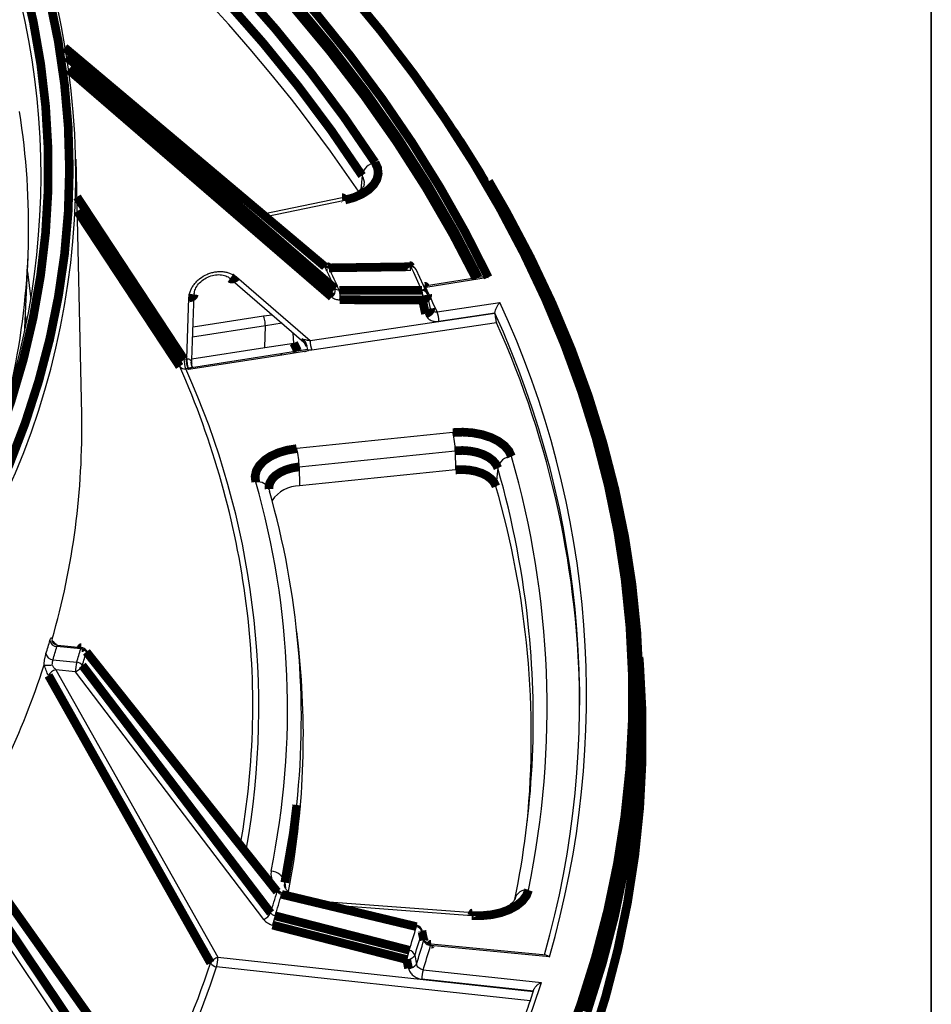
# Model space of a CAD drawing. Units: millimetres. Extents: x 8 to 415, y 4 to 291.
# Drawn here: x 389 to 415, y 127 to 155 of the extents above; entities that cross this region are included whole.
import ezdxf

# ---------------------------------------------------------------- set-up
doc = ezdxf.new("R2010")
doc.units = ezdxf.units.MM
for name, pattern in [('K5LT32768', [0]), ('K5LT32772', [0]), ('K5LT32773', [0])]:
    doc.linetypes.add(name, pattern=pattern)
doc.layers.add('FORMAT', color=7, linetype='Continuous')

msp = doc.modelspace()

# ---------------------------------------------------------------- linework, layer by layer
at = {"color": 7, "linetype": 'K5LT32772', "lineweight": 25}
for p, q in [((397.5233465380322, 148.1096673556229), (390.0474909031531, 154.4024420293349)), ((390.5397376685315, 143.8297369659115), (390.3825931247488, 151.1803347992687)), ((398.0367730128356, 150.0679755206518), (395.7611102349778, 149.5930234446862)), ((388.9076305520791, 146.3191628953064), (388.9946860419825, 148.3541321712991)), ((399.9828842317498, 148.1156658871444), (397.619466721887, 148.0831894966986)), ((388.9779405414168, 147.9353920780667), (389.0737530855325, 147.1501024776289)), ((394.8134721733107, 147.7446946026181), (396.9330915588392, 145.9134725150054)), ((394.993874354585, 147.7870667881974), (397.1138206800568, 145.9555513380497)), ((400.4846813185626, 147.3155209293797), (400.1660004465439, 148.002108883194)), ((402.0989001356814, 147.7925623916949), (400.4136367675644, 147.5204712552745)), ((402.2433395000293, 147.7766008057814), (400.4455145954637, 147.4863362509216)), ((400.4141771438847, 147.5222297435536), (400.3900213870357, 147.5194627859573)), ((393.5658088214362, 145.4303083448861), (393.6278723679079, 147.1828104691813)), ((393.7113910779759, 145.4040422882199), (393.7780418860247, 147.2847016343564)), ((400.5842757820292, 146.8782156991756), (400.4972291098533, 147.2761740427159)), ((400.772321102963, 146.7822423915701), (402.5806868603165, 147.0497970261868)), ((397.1138206800568, 145.9555513380497), (402.4368804964235, 146.7431184098212)), ((402.4368797462918, 146.7488911575653), (400.8219669883772, 146.5099586345816)), ((402.4368653677387, 146.7460026008389), (402.4368797462917, 146.7488911575652)), ((402.4368804964234, 146.7431184098225), (402.4368653677386, 146.7460026008383)), ((388.9059870841006, 146.2815440786996), (388.9076305520791, 146.3191628953064)), ((395.8172786375371, 145.7593867364569), (395.8277894561644, 146.3809688992814)), ((402.4862872127923, 146.4707992668572), (397.163466565471, 145.6832675810612)), ((396.6455831083202, 145.8824345036059), (396.6319050449353, 146.1736793240757)), ((393.7124458101424, 145.4338032463327), (395.8172786375371, 145.7593867364569)), ((395.8172786375371, 145.7593867364569), (396.6455831083202, 145.8824345036059)), ((396.300260585354, 145.5371130405421), (393.6141380325395, 145.1216134605925)), ((396.2691207268749, 145.5713666104203), (393.6989169258703, 145.1737977807392)), ((397.0437974499731, 145.6959708070091), (396.269065686513, 145.5713579270509)), ((397.0709721904306, 145.6610792921605), (396.300260585354, 145.5371130405421)), ((393.4845840050745, 145.4185918824949), (393.5492792390295, 145.4281637899544)), ((393.6995754045699, 145.3465250437347), (393.7005986761081, 145.3458697894001)), ((393.7111765480351, 145.3792221395388), (393.7118974817735, 145.4031102747877)), ((393.7348264583398, 145.1793524028251), (393.7215110395414, 145.2093449433087)), ((393.7222657549654, 145.199468258317), (393.7219408355724, 145.1985504975401)), ((393.5989251244436, 145.1558800329659), (393.5342298904886, 145.1463081255064)), ((393.6141380325395, 145.1216134605925), (393.5989251244436, 145.1558800329659)), ((401.2245104020501, 143.3065481395098), (396.7307744657231, 142.844298724945)), ((396.8006770679921, 142.3196796869441), (401.2944130043191, 142.7819291015089)), ((401.2944130043191, 142.7819291015089), (401.3041566267086, 142.2319709123077)), ((396.8006770679921, 142.3196796869441), (396.8104206903815, 141.769721497743)), ((401.3041566267086, 142.2319709123077), (396.8104206903815, 141.769721497743)), ((402.5211079314973, 142.2809978461342), (402.466302206864, 141.757398929089)), ((395.9357519322591, 141.6648243670245), (395.9326067299965, 141.6812368304484)), ((395.9381020530287, 141.6559432944331), (395.944172934585, 141.6213133997304)), ((406.5861907195894, 136.8393304352271), (406.5014067755831, 137.8281485343988)), ((396.7875308054462, 137.0641671408234), (396.7320939045413, 137.5805748098503)), ((390.5146467409153, 137.0759713399174), (389.8246293120114, 137.1417373061096)), ((390.533622862604, 137.1117609093346), (389.8458239280332, 137.1773154295296)), ((396.1622482390551, 130.1318555521737), (390.6711471661785, 137.0371294461427)), ((389.7096213363642, 136.7652056439317), (390.3969893570868, 136.6907656178693)), ((389.797435295812, 136.4777838944297), (394.4627834506675, 128.1949120566118)), ((390.3601189295783, 136.4168468372788), (389.797435295812, 136.4777838944297)), ((395.7822651886302, 129.2857691795066), (390.3601189295783, 136.4168468372788)), ((393.0879841027909, 123.2762176798702), (387.8134178273446, 130.7252231478731)), ((392.4867844526343, 122.4724405817844), (387.3480519958091, 130.1369073571224)), ((400.189435413646, 129.115864597517), (396.307549615277, 130.0449433226807)), ((401.801541593781, 129.4712599199598), (397.2761083104155, 129.8153537908158)), ((400.3905672485415, 128.7190246763499), (400.3380649566009, 128.9633588463895)), ((404.005512184659, 128.2106676621057), (400.5849988369636, 128.5366787971311)), ((403.9111317352576, 128.2572613128543), (400.6039749586523, 128.5724683665483)), ((394.4627834506675, 128.1949120566118), (403.5459730559195, 127.2112281339379)), ((400.128864590807, 128.2490520297447), (400.179360757501, 127.998169986916)), ((400.3717975350653, 127.838665984276), (403.7791773941437, 127.4696563157032)), ((403.5460254565998, 127.2169942713619), (400.3349271075568, 127.5647472036855))]:
    msp.add_line(p, q, dxfattribs=at)
at = {"color": 8, "linetype": 'K5LT32773', "lineweight": 25, "true_color": 0x808080}
for p, q in [((398.611973852111, 150.7089820684196), (398.5726627250497, 150.3083967945791)), ((395.839174191929, 149.5273133888446), (398.1184958149258, 150.0030290999636)), ((388.9438741914411, 146.4620081393951), (388.925301184638, 146.7322235119828)), ((393.7449160772824, 146.3500038619896), (395.7770547668808, 146.664342748368)), ((395.7770547668808, 146.664342748368), (396.0218714614984, 146.7007111958363)), ((395.8277894561644, 146.3809688992814), (393.7345382521959, 146.057176898404)), ((396.3091926659569, 146.4524831698821), (395.8277894561644, 146.3809688992814)), ((396.9716837006487, 145.8383523987939), (396.9410172385931, 145.9063988042109)), ((396.3818914977512, 130.2417861976842), (396.3873167205927, 130.3482558820048)), ((396.3873167205927, 130.3482558820048), (396.4047211996429, 130.1835212967968)), ((397.7189455283082, 129.7071441230929), (401.7712149074014, 129.3990275364383)), ((403.4476161002956, 126.9439681716478), (394.4259130231591, 127.9209932760213))]:
    msp.add_line(p, q, dxfattribs=at)
at = {"color": 7, "linetype": 'K5LT32772', "const_width": 0.25}
for points in [[(387.160341838761, 164.5030324960632), (388.6287484292841, 163.4436089505421), (390.0414865697099, 162.3592521745315), (391.3972866615281, 161.2509366570105), (392.6949302752729, 160.1196584181826), (393.9332512455015, 158.9664341143738), (395.111136718802, 157.7923001243838), (396.2275281538921, 156.5983116181147), (397.2814222729083, 155.3855416083109), (398.2718719630308, 154.1550799862651), (399.1979871276341, 152.9080325423558), (400.0589354861983, 151.6455199722959), (400.8539433222631, 150.368676869987), (401.5822961787497, 149.0786507078832), (402.2433395000293, 147.7766008057814)], [(387.2595489991828, 163.9246500099483), (388.7871538395842, 162.8091580347479), (390.2531451715375, 161.6664459048828), (391.6560685618296, 160.4976473231507), (392.9945321479512, 159.3039218731314), (394.2672080189855, 158.086453868745), (395.4728335330491, 156.8464511792762), (396.6102125699798, 155.5851440310273), (397.6782167180257, 154.3037837867916), (398.6757863933609, 153.0036417043564), (399.601931891315, 151.6860076752681), (400.455734368275, 150.3521889451104), (401.2363467532843, 149.003508816565), (401.8855603457361, 147.7581180033648)], [(398.9848931714853, 151.0881905856259), (398.1001287579321, 152.3830692034712), (397.1457966392899, 153.6613777087076), (396.122826447415, 154.9218708783305), (395.032214675729, 156.1633208435696), (393.8750237085169, 157.3845182859781), (392.6523807860398, 158.5842736154512), (391.3654769064705, 159.7614181290269), (390.0155656657203, 160.9148051493405), (388.6039620362898, 162.0433111416227)], [(388.2845863226606, 161.6075974180623), (389.6889090687852, 160.4849121252091), (391.0318576282185, 159.3374741377023), (392.3121238109318, 158.1664011952524), (393.5284604869117, 156.9728340607991), (394.6796828010123, 155.7579354092738), (395.7646693271435, 154.5228886950173), (396.7823631606714, 153.2688969989559), (397.7317729479692, 151.997181856659), (398.611973852111, 150.7089820684196)], [(388.867213638808, 156.3399463952469), (389.1493009322244, 155.1316040670658), (389.3609517502788, 153.9184754420365), (389.5019274334156, 152.7019284559935), (389.5720690160604, 151.4833348993489), (389.571297405871, 150.2640688702481), (389.4996134729224, 149.0455052251232), (389.3570980487268, 147.829018028391), (389.1439118350855, 146.6159790030447), (388.8602952228813, 145.4077559838852), (388.506568021011, 144.2057113751373), (388.0831290957653, 143.0112006141891), (387.5904559210641, 141.8255706431875), (387.0291040400512, 140.6501583902127), (386.3997064386588, 139.4862892617451), (385.7029728318466, 138.3352756481237), (384.9396888633199, 137.1984154436817), (384.1107152196298, 136.0769905832285), (383.2169866596547, 134.9722655965266), (382.2595109605573, 133.885486182396), (381.2393677814044, 132.8178778040514), (380.1577074457335, 131.7706443072579), (379.0157496444355, 130.7449665628631)], [(381.2957780642581, 132.1785255043885), (382.3502033496608, 133.2445685246337), (383.3422095840706, 134.3303941393832), (384.2706844210459, 135.4347848015923), (385.1345867525316, 136.5565021470444), (385.9329478762645, 137.6942883829408), (386.6648725819886, 138.8468676982765), (387.3295401552629, 140.0129476944196), (387.9262052977369, 141.1912208342906), (388.4541989628615, 142.380365908517), (388.9129291060966, 143.5790495169184), (389.3018813487772, 144.7859275636612), (389.620619554891, 145.9996467644066), (389.8687863201224, 147.2188461637622), (390.0461033726131, 148.4421586613341), (390.1523718849913, 149.6682125446708), (390.1874726973189, 150.8956330273776), (390.1513664507062, 152.1230437906785), (390.0440936314463, 153.3490685266957), (389.8657745256166, 154.5723324817178), (389.6166090842013, 155.7914639977245)], [(398.1184958149258, 150.0030290999636), (398.3778148968791, 150.0745900753096), (398.6076834733089, 150.1742003518261), (398.7991193043902, 150.2979676037043), (398.9446419307553, 150.4410555581653), (399.0385649765182, 150.5978729754539), (399.0772183475094, 150.7622921295769), (399.0590916422042, 150.9278882525338), (398.9848931714853, 151.0881905856259)], [(402.2584258399784, 150.5450247830333), (402.7694115062081, 149.6577638794317), (403.4611053097915, 148.3483903652369), (404.0852006745628, 147.0277462018531), (404.6411481153621, 145.6969941512715), (405.1284581479125, 144.3573058749793), (405.5467017197868, 143.0098609023692), (405.8955105881668, 141.6558455922219), (406.174577644063, 140.2964520881763), (406.3836571827092, 138.9328772691052), (406.5225651198928, 137.5663216953232), (406.5911791540325, 136.1979885515518), (406.5894388738583, 134.8290825875757), (406.517345811601, 133.4608090575191), (406.3749634416432, 132.0943726586795), (406.1624171246326, 130.7309764708511), (405.8798939971089, 129.3718208970722), (405.527642806739, 128.01810260673), (405.105973693307, 126.6710134819518), (405.0865259786945, 126.613943537911)], [(400.0191065605399, 148.0818640553426), (399.6400692664099, 148.0766552271183), (398.1239200987765, 148.0558197444769), (397.6556911904729, 148.0493851128726)], [(397.9546626582658, 147.405260930019), (398.3365523347467, 147.4043244746505), (399.8641109896577, 147.4005786070699), (400.3358634510658, 147.3994217648474)], [(400.3518918796213, 147.1245858787715), (399.1942680418496, 147.1274227806184), (397.97069281692, 147.1304211944499)], [(400.4389280848574, 146.7266249330147), (400.3984067979206, 146.9119034773946), (400.3518918796213, 147.1245858787715)], [(396.6455831083202, 145.8824345036059), (396.7022577156591, 145.7651133910291), (396.7573011918319, 145.6498888912958)], [(397.0656864601445, 145.6731231048296), (397.0663475146131, 145.6716176777163), (397.0670084724597, 145.6701122364645), (397.0676693336836, 145.6686067810762), (397.068330098284, 145.6671013115535), (397.0689907662597, 145.6655958278986), (397.06965133761, 145.6640903301133), (397.0703118123339, 145.6625848182), (397.0709721904306, 145.6610792921605)], [(402.914294635373, 142.616510446717), (402.8398083573079, 142.7767682917608), (402.7121704416453, 142.9254366326816), (402.5363684094593, 143.0567061730838), (402.3192718209106, 143.1654474841785), (402.0693638434411, 143.2474114400073), (401.7964097673863, 143.2993952543532), (401.5110754219361, 143.3193676313573), (401.2245104020501, 143.3065481395098)], [(396.7307744657231, 142.844298724945), (396.4587860203924, 142.8002284836521), (396.206692879108, 142.7266280723915), (395.9840110019155, 142.6262757443492), (395.7991461385131, 142.502959578563), (395.6590765297407, 142.361334488295), (395.5690894943801, 142.2067465083225), (395.5325818445332, 142.0450309939173), (395.5509316634574, 141.8822923490547)], [(401.2944130043191, 142.7819291015089), (401.5024442128419, 142.7912353817476), (401.7095820161254, 142.7767364811949), (401.9077323916858, 142.7389989522867), (402.0891525056729, 142.6794974095194), (402.2467532683198, 142.6005569080849), (402.3743763439868, 142.5052620910728), (402.4670347914805, 142.3973366553614), (402.5211079314973, 142.2809978461342)], [(402.466302206864, 141.757398929089), (402.4150744245658, 141.8676159275851), (402.327291714429, 141.9698622688061), (402.206384233664, 142.0601426212789), (402.0570765079358, 142.1349292310584), (401.8852028179497, 142.1912997706338), (401.697479221755, 142.2270515304683), (401.5012411211193, 142.2407874910737), (401.3041566267086, 142.2319709123077)], [(396.1673217439442, 130.085364475708), (395.9400314626968, 130.3711860156262), (395.0308661611519, 131.5144696716246), (391.3941332031497, 136.0875612843617), (390.6761348232209, 136.9903972183668)], [(406.5861907195894, 136.8393304352271), (406.6049717293895, 136.6086079424368), (406.675230172976, 135.2405022671032), (406.6752301729759, 133.8717955057298), (406.6049717293895, 132.5036898303962), (406.4645165521032, 131.1373868852318), (406.2539880066893, 129.7740867309794), (405.9735710060497, 128.4149867909498), (405.6235118480024, 127.0612807992919), (405.2041179989512, 125.7141577525046), (404.7157578238302, 124.3748008651085), (404.1588602625583, 123.0443865303968), (403.5339144532899, 121.7240832871775), (402.8414693027919, 120.4150507934141), (402.0821330043239, 119.1184388076666), (401.2565725034454, 117.835386179228), (400.36551291222, 116.5670198478416), (399.4097368723296, 115.3144538538799), (398.3900838676593, 114.0787883598526), (397.3074494869557, 112.8611086841043), (396.1627846372074, 111.6624843475502), (394.9570947084379, 110.4839681342869), (393.6914386906438, 109.3265951669036)], [(390.558179772513, 136.6042169464732), (390.7826195978537, 136.3090344128798), (391.6803741928799, 135.1283025951338), (395.2713224973448, 130.4053502615422), (395.9802548861653, 129.4729148216603)], [(394.2507463107376, 128.0296175976231), (394.1281667557168, 128.2472438745624), (393.4207601181765, 129.5031571483733), (390.5910677010064, 134.5267827149441), (389.585320328807, 136.3122521360999)], [(393.0791909066511, 123.222668003775), (392.8608608317011, 123.5309961035124), (391.9875363708064, 124.7643064198897), (388.4941670415255, 129.6975119085159), (387.8044723472099, 130.6714449724923)], [(387.5721462503215, 130.302956045916), (387.7848515742881, 129.9856950024079), (388.6356685954095, 128.7166495986025), (392.0388730311132, 123.6404496746763), (392.7107411229067, 122.6382753456637)], [(401.7712149074014, 129.3990275364383), (402.0584922780442, 129.3937256615691), (402.3419634720115, 129.4211496703296), (402.6105516980027, 129.4802279546408), (402.8537617247969, 129.5686519983653), (403.0620899881296, 129.6829665838334), (403.2273959476424, 129.8187048063549), (403.3432201829312, 129.9705626209531), (403.4050367989167, 130.1326061008112)], [(400.1771332573682, 129.0788680906104), (399.788275618281, 129.1719356687433), (398.2328450204549, 129.5442058099122), (396.2952459993239, 130.0079420871068)], [(396.1065459466809, 129.3901454162683), (396.4934898605826, 129.2908124094943), (398.0412655154284, 128.8934803406943), (399.9693286792632, 128.3985239426356)], [(399.8983057604892, 128.1307260659722), (397.9954722312177, 128.6192023287157), (396.0355209364193, 129.1223409935672)], [(400.3896201399929, 128.686551069468), (400.3491886831732, 128.8747174403584), (400.337121541845, 128.9308772291985)], [(399.9488044853268, 127.8798520206971), (399.9264654660756, 127.9908308916594), (399.8983057604892, 128.1307260659722)]]:
    msp.add_lwpolyline(points, dxfattribs=at)
at = {"color": 8, "linetype": 'K5LT32773', "true_color": 0x808080, "const_width": 0.25}
for points in [[(401.9598459591556, 147.7701116521662), (401.2872763608088, 149.0736355136299), (400.5015683362367, 150.4400583454194), (399.6407836137114, 151.7913228905899), (398.7057976607983, 153.1260548353899), (397.6975614119805, 154.4428966806736), (396.617100301505, 155.7405091225552), (395.4655132204567, 157.0175724145577), (394.2439713991226, 158.2727877098716), (392.9537172157839, 159.5048783823563), (391.5960629331452, 160.7125913249426), (390.1723893636881, 161.8946982241144), (388.6841444653058, 163.0499968091745), (387.1328418686464, 164.1773120750209)], [(404.4206979502009, 125.5091599044446), (404.9101886268594, 126.8450902415512), (405.33080501838, 128.1888162785592), (405.6821767927939, 129.5391549310269), (405.9639945845996, 130.8949172924312), (406.1760102671436, 132.2549096809411), (406.3180371710835, 133.6179346903951), (406.3899502487416, 134.9827922445594), (406.3916861842033, 136.3482806537344), (406.3232434490629, 137.7131976727842), (406.1846823037702, 139.0763415596535), (405.9761247445732, 140.4365121334424), (405.6977543961074, 141.7925118311064), (405.3498163497226, 143.1431467618516), (404.9326169476925, 144.4872277582965), (404.4465235134952, 145.823571423475), (403.8919640284032, 147.1510011727596), (403.2694267546669, 148.4683482697855), (402.579459805624, 149.7744528554653), (401.8226706631122, 151.0681649691882), (400.9997256426123, 152.3483455613029), (400.1113493065896, 153.6138674959951), (399.1583238265526, 154.8636165436747), (398.1414882943898, 156.0964923619997)], [(397.5423243033293, 148.0852833639536), (397.2961667644205, 148.2924998258004), (396.3115338706702, 149.1213625795619), (392.3729549978523, 152.4367601577886), (390.0496088111803, 154.3924095128902)], [(390.1056554940694, 154.1269167433639), (390.9163261523955, 153.42658114846), (394.9225789400389, 149.9654943767278), (397.8391994058563, 147.4456757310363)], [(397.7405520164487, 147.2095034592435), (393.6487407547102, 150.744533934141), (390.1597458331659, 153.7586369345002)], [(390.4058399289805, 150.0929415961386), (391.1056789109122, 149.0304356689225), (393.4845840050745, 145.4185918824949)], [(398.0367730128357, 150.0679755206518), (398.0466793154348, 150.0684506023999), (398.0692047415157, 150.0595283358995), (398.0934203593255, 150.0374690304367), (398.1184958149258, 150.0030290999636)], [(393.3613688884908, 145.210391301779), (393.2387050444161, 145.3966309349897), (392.5308123608027, 146.4714119307202), (390.4145748058427, 149.684358737373)], [(397.5234082047469, 148.109793725839), (397.5288157185418, 148.1047431960797), (397.5423243033293, 148.0852833639536)], [(397.6194494943103, 148.0831980129553), (397.620211690926, 148.083194948779), (397.6325782058822, 148.0791532558184), (397.6445548987879, 148.0677401855379), (397.6556911904729, 148.0493851128726)], [(400.0191065605399, 148.0818640553426), (400.0079703384293, 148.1002176190302), (399.9959938186772, 148.1116293996393), (399.9836275540306, 148.115670089724), (399.9828869315737, 148.1156734091797)], [(394.993874354585, 147.7870667881974), (394.9639097137012, 147.7640457630728), (394.9331805355125, 147.7461522764919), (394.902880525175, 147.7340814185434), (394.8741867163976, 147.7283020935789), (394.8482137484093, 147.7290388051619), (394.8259705667023, 147.7362629350062), (394.8123718950278, 147.7456791120262)], [(400.4136367675644, 147.5204712552745), (400.4158809183984, 147.5205726694341), (400.4251175476584, 147.516278659504), (400.4351207564316, 147.5047217392719), (400.4455145954637, 147.4863362509216)], [(393.6278723679079, 147.1828104691813), (393.6647898053395, 147.1893925607749), (393.6983634088741, 147.1999299865099), (393.7272962718094, 147.2140156986874), (393.7504707535023, 147.2311055837003), (393.7669916524415, 147.2505394804674), (393.7762207867727, 147.2715666816379), (393.7780994132647, 147.2846582419168)], [(400.3518918796213, 147.1245858787715), (400.38812606826, 147.1377833784627), (400.4210608076697, 147.1546606020588), (400.4494307694055, 147.1745691390525), (400.4721460004204, 147.196744118107), (400.4883337982596, 147.2203335928501), (400.4973722396458, 147.2444312730262), (400.4989140743141, 147.2681113435013), (400.4976277633394, 147.2762927767885)], [(400.4389280848574, 146.7266249330147), (400.4751597298751, 146.7398212580198), (400.5080925066231, 146.7566968131077), (400.5364613473739, 146.7766033468333), (400.5591765017805, 146.7987761768385), (400.5753653981498, 146.8223635640831), (400.5844061620952, 146.8464594312386), (400.5859515049937, 146.8701381684138), (400.5846660046218, 146.8783225186994)], [(395.932640523033, 141.6792330811558), (395.93085192629, 141.7394531398062), (395.9573545696377, 141.8568501407102), (396.0226804482983, 141.969072924599), (396.1243636544406, 142.0718853289089), (396.2585658713137, 142.161406412149), (396.4202212612385, 142.234256950882), (396.6032276898059, 142.2876869979561), (396.8006770679921, 142.3196796869441)], [(390.5146467409153, 137.0759713399174), (390.5209328810741, 137.0948825381607), (390.5269827700701, 137.1069454106014), (390.532569035736, 137.1117065999215), (390.5336228626039, 137.1117609093346)], [(396.3873167205927, 130.3482558820048), (396.630554800252, 131.7552788186476), (396.7335513314213, 132.5821183023472)], [(401.801541593781, 129.4712599199598), (401.7987977748605, 129.4706692091981), (401.7901463389586, 129.4597959705976), (401.7808457439529, 129.4356393021565), (401.7712149074014, 129.3990275364383)], [(400.337121541845, 128.9308772291985), (400.3397369561951, 128.9534677564955), (400.338421567736, 128.9633760400599)], [(400.3896201399929, 128.686551069468), (400.3922328937483, 128.7091403202685), (400.3908982703512, 128.719132574336)], [(400.6039749586522, 128.5724683665483), (400.6029211317843, 128.5724140571352), (400.5973348661184, 128.567652867815), (400.5912849771225, 128.5555899953744), (400.5849988369636, 128.5366787971311)]]:
    msp.add_lwpolyline(points, dxfattribs=at)
at = {"color": 7, "linetype": 'K5LT32772', "lineweight": 25}
for centre, radius, start, end in [((360.8852830837168, 124.8086451663349), 45.42215824617268, 34.07114693467732, 52.9699075415699), ((368.237559460607, 150.7409926830869), 22.13313651899786, 335.5156724486599, 27.34868970785525), ((367.7180688609506, 150.7129301435674), 21.65092744244015, 334.4455608031738, 22.37322687719262), ((368.0559563788464, 149.2409156722192), 20.95674598544104, 347.8604480211872, 9.084957292199775), ((399.0747230719291, 150.6268790471511), 0.4699763255140614, 101.0191500617299, 169.9390277282096), ((370.8561176250147, 135.3101282556492), 29.58645323317677, 24.21566716592655, 25.58125572302639), ((370.9272989973081, 135.2519047264649), 29.63414337334767, 24.21195205692376, 25.58497083204047), ((399.9856336833648, 147.9156922717104), 0.1999999999999889, 25.59982900945884, 90.78723206759615), ((372.4031000081736, 134.8491091487078), 30.62269779623287, 24.19459174618836, 25.60233114276168), ((372.6715172737116, 134.1670915685237), 30.80255194197845, 24.17649965519529, 25.62042323375676), ((397.6026755692291, 147.4057816926173), 0.2398646693329546, 305.0862797791641, 9.57386315577288), ((397.444590979851, 147.2376234050022), 0.536912895090692, 348.4826849074428, 18.19335895431498), ((399.8257805068168, 147.2317883961282), 0.5369223000787653, 348.4828559997759, 18.19256224739412), ((400.3022459942071, 147.2335614733828), 0.200000000000013, 12.33672004628479, 24.19210088458376), ((378.1112303623474, 135.7256982120087), 26.96274309596992, 343.8162306107106, 24.83399441314601), ((400.027996014494, 146.5058606565209), 0.7939815494035022, 0.2957220984103188, 20.37089700108539), ((377.9978224072466, 135.5615264616685), 26.87674324267075, 344.2403382657337, 24.59110059904029), ((377.3994397187639, 135.2365716602945), 27.48741142968345, 0.4539370275183077, 24.12347686397285), ((397.9077916539372, 145.9596493161098), 0.7939815494006565, 180.2957220983621, 200.3708970011092), ((393.5576240633898, 145.2348058308344), 0.1977679521653225, 111.6738101865959, 187.0912760411478), ((370.7758030899748, 135.1797638594383), 24.71277542742086, 7.4605865303952, 23.9468072006627), ((393.4986655985252, 145.3155586407456), 0.1729466847661098, 217.4516043445541, 281.8668094232407), ((394.2785549789572, 145.4226898605554), 0.7939815494030461, 180.295722098392, 200.37089700108), ((394.34325021291, 145.4322617680145), 0.7939815494008841, 180.2957220983641, 200.3708970011054), ((394.2745991744841, 145.3977963889265), 0.7095356170441137, 177.3737043088334, 199.8428527119414), ((393.8874825164339, 145.3050839574184), 0.2010962603768547, 163.6258534062852, 213.3960573356041), ((393.8913696226991, 145.2998360743264), 0.1973952430333541, 166.3184488457936, 210.8712432740617), ((393.8926313085842, 145.2994860592331), 0.1975550109714101, 166.4208185924657, 210.4162408114348), ((393.6477999956854, 145.380009417223), 0.06287459615973598, 327.1132904363718, 356.6432898920688), ((393.5108123572943, 145.386237269615), 0.1999999999999641, 357.1600335444422, 358.293055320454), ((368.8275338545288, 143.3942112446365), 21.71657148618738, 343.8572124622502, 1.149143582090691), ((399.0787101703886, 142.7536654693224), 2.215883092853048, 0.7308286056452393, 14.44845645833243), ((394.5849742340515, 142.2914160547564), 2.215883092863181, 0.7308286056742349, 14.44845645829989), ((402.9315523716896, 142.1981423829184), 0.4187238544308509, 92.36211909171544, 168.5872106699987), ((377.8410585791422, 135.3792840630248), 26.09683145633366, 348.4018348341596, 16.10044015366321), ((372.9117830230557, 135.3791610846489), 23.55465489885793, 348.475479193588, 16.02679579423508), ((373.0980595349851, 135.0721338696384), 23.76629230622142, 353.98603335401, 15.99574043914781), ((396.8099320423462, 140.8157029748713), 0.9540186480143386, 89.97065311944533, 145.9465524480661), ((377.5233744317932, 134.5573193034636), 25.96133264313963, 354.5064556890752, 16.10142800476561), ((377.7353158509745, 135.073160642597), 25.80575137282357, 348.3485219647943, 5.604958117905828), ((367.3485933523744, 143.9213501660084), 23.2358905666263, 342.5313178853679, 343.4991065890839), ((389.8322373004217, 137.3480021715961), 0.2064051264427459, 187.3341671415053, 267.8876280856679), ((367.4759350261311, 143.7621012091512), 23.30865406865948, 342.5313178853768, 343.4991065890848), ((367.9212751033138, 143.7663279392681), 23.56313462553852, 342.5255168224166, 343.5049076520507), ((390.4937259653042, 136.8413312282471), 0.2355709253214973, 39.25597103749977, 84.90491698222102), ((390.5146467409153, 136.9126631775403), 0.1999999999999776, 38.49297284978982, 84.55555185948225), ((368.0256031657375, 143.6976800614968), 23.62274809382706, 342.5255168224147, 343.5049076520608), ((373.3602784783684, 134.554750430291), 23.56126744943214, 349.0723595214658, 6.113941483590986), ((389.718892414534, 136.9727046794179), 0.2077060485834677, 187.3043158772634, 267.4417201689727), ((391.4199332211333, 136.4136329553577), 1.059819164584778, 164.8414773880708, 179.8262513471064), ((390.3743185351962, 136.455166039707), 0.2366878268848894, 39.03066691829711, 84.50357516423846), ((364.9872838033201, 144.6295153302703), 25.75351413142733, 328.3918691036146, 341.8112080074319), ((389.8875389836389, 136.1436540425502), 0.3460656476407676, 105.0917734317515, 150.8442537380557), ((390.1934795447698, 136.7913599599148), 0.4099131171308766, 293.986643447231, 332.8357346791785), ((395.9886919365015, 130.2662848834606), 0.4069655551691065, 11.6200085432489, 89.59629371580063), ((371.5543486097377, 137.2683667383851), 25.63969516220497, 342.2996788383067, 343.7307456361472), ((371.636549073402, 137.2019873120737), 25.68668177837178, 342.2947518816765, 343.7356725927796), ((403.3486814133859, 129.7905126785795), 0.3467042529485053, 80.64529448814024, 168.1879013625288), ((395.6153485280219, 129.6606616119116), 0.4103724009520979, 294.0004841473714, 332.7738731809319), ((399.1302735811012, 128.4448952812626), 3.16803197977637, 162.6401881741106, 167.6526340842809), ((374.1406135104979, 136.6595646623215), 27.11765699763752, 342.2636758221138, 343.7667486523397), ((400.1368322909789, 128.8748253861964), 0.2079845982674107, 15.63451433051293, 78.82717937625733), ((400.1428839248177, 128.921363777541), 0.2000000000000319, 12.12594534242889, 76.54015793808924), ((374.2439225012001, 136.5280763339661), 27.17668983544886, 342.2636758221086, 343.7667486523559), ((374.2772339895776, 136.2860269391569), 27.19574863765256, 342.2569810043094, 343.7734434701451), ((374.4026374371335, 136.1522627782508), 27.26743786725842, 342.248392800276, 343.7820316741889), ((394.5531095205247, 127.860397002127), 0.3464954842026735, 105.1106934334545, 150.7660055019281), ((393.4029691591057, 128.1981259385336), 1.059819164591654, 344.8414773881325, 359.8262513470676), ((402.9931612352473, 127.4532535916068), 3.168138154052468, 162.6404053824463, 167.652558958281), ((399.9119046819421, 128.3880140826993), 0.2576471506073039, 266.9744550680662, 327.3605820681688), ((399.9263241936856, 128.1927492313879), 0.2102204023611586, 15.53502942252244, 78.19575570418391), ((394.4477753991798, 128.1517967494569), 0.2318365951165194, 211.8033483189436, 264.5889221517691), ((399.9623997035908, 128.1371519559062), 0.2576588570538278, 266.9754172879982, 327.356990037487), ((401.3947413991166, 127.5615333217638), 1.059819164589547, 164.8414773881064, 179.8262513470711), ((373.7041969586449, 137.2380007855263), 31.62159075500094, 328.1968578807557, 342.006219230291)]:
    msp.add_arc(centre, radius, start, end, dxfattribs=at)
at = {"color": 8, "linetype": 'K5LT32773', "lineweight": 25, "true_color": 0x808080}
for centre, radius, start, end in [((398.3031640541689, 150.4939094767982), 0.3763239441914079, 353.8288542711401, 34.85553318384816), ((400.0316351041639, 147.9297894825872), 0.1525897771283798, 28.27734597382096, 94.70963177516902), ((400.34707765671, 147.2453806316744), 0.15444879124638, 27.0091657841112, 94.16379143858653), ((396.8444056561132, 145.830733221552), 0.1275058919525896, 3.425778280183781, 24.56429741269726), ((393.6408146248103, 145.4078625421502), 0.07078678204934379, 319.37695364871, 356.8998872774632), ((393.6461532735167, 145.382905500626), 0.06463328654710379, 325.7451473215859, 356.8312260244294), ((371.9558663554359, 135.3875801899248), 23.6824522330689, 350.0195187338937, 24.33466951998169), ((377.0111666610721, 134.972154628057), 26.53632025746937, 5.669292372826794, 15.9875163993192), ((395.6146299562843, 141.5469460856364), 0.3413423338786175, 18.62176646058506, 100.7550817233994), ((372.4000681607063, 135.4612099268762), 23.06581729842605, 350.0044882664671, 7.291270668810029), ((390.6293042428605, 137.0090761010697), 0.05041828949817213, 338.2548810614361, 33.81231240694379), ((396.6578108604037, 130.6152969804602), 0.6687663638833948, 175.02953839797, 238.5719561481247), ((396.1205843740761, 130.1038596533344), 0.05026383727517419, 338.4100221396773, 33.86187334286424), ((396.42312676496, 129.9859678411941), 0.1297549910528071, 152.9626715446672, 170.2498644426436), ((400.3049764736966, 129.0569017953535), 0.1297166376704319, 152.9612252521888, 170.2505167311283), ((368.6408754262523, 136.5342406356407), 26.9850717942122, 332.4442256885459, 341.6295094089531), ((368.7298834200463, 136.4551865077309), 27.0761590976307, 332.2848722716691, 341.6275849366298)]:
    msp.add_arc(centre, radius, start, end, dxfattribs=at)
at = {"color": 7, "linetype": 'K5LT32772', "lineweight": 25}
for centre, major_axis, ratio, start_param, end_param in [((395.7770547668815, 146.5010345859909), (-0.02998096747495542, 0.1977409548132415), 0.2074172005753743, 4.028813700374492, 5.651969904755161), ((393.5510126473426, 145.0976430203011), (0.3639765048375239, 0.1659117073179175), 0.8010248146847554, 1.182510293600325, 1.225178727144409), ((393.6006585327568, 144.9886674256897), (0.1810913498903802, 0.08492218745203678), 0.8110106882803992, 1.173647541867183, 1.216315975411411), ((393.6141380325395, 144.9583052982153), (0.1152757137168692, 0.2111334420013691), 0.4050974382502761, 0.3006258276837004, 0.932462676651199)]:
    msp.add_ellipse(centre, major_axis=major_axis, ratio=ratio, start_param=start_param, end_param=end_param, dxfattribs=at)
at = {"color": 8, "linetype": 'K5LT32773', "lineweight": 25, "true_color": 0x808080}
msp.add_ellipse((396.300260585355, 145.3738048781651), major_axis=(-0.0311673851877004, 0.1975574319405098), ratio=0.215251788492422, start_param=5.650701298945778, end_param=6.282538147912121, dxfattribs=at)
at = {"color": 7, "linetype": 'K5LT32772', "lineweight": 25}
for points, knots in [([(402.2401367153831, 150.5981320492905), (402.2276667319937, 150.6200081636447), (401.9804744972387, 151.0536579469761), (401.4430477802265, 151.8880402601123), (400.6238873371701, 153.0991826719838), (399.7394084354258, 154.2950823160902), (398.7988937096926, 155.4764793057686), (397.8007920757819, 156.6419726506692), (396.7465160701536, 157.7907523523384), (395.6367425508785, 158.9218684992238), (394.4724030041788, 160.0344285314864), (393.2544154847453, 161.1275446696911), (391.9837595500171, 162.2003515864946), (390.6614378886389, 163.2519923476878), (389.2885483024582, 164.2816605254984), (387.866027764175, 165.2884489703661), (386.3955980324494, 166.2719155290183), (384.8762335183827, 167.2299737791115), (383.4929687217496, 168.061224802311), (382.5976209983277, 168.5616715584758), (382.2409874513888, 168.761008751207)], [0, 0, 0, 0, 0.003175780019674304, 0.06295342468685683, 0.1227415955412005, 0.1825394447663429, 0.2423460316109023, 0.3021603689100843, 0.3619814620124033, 0.4218083397132969, 0.4816400774718216, 0.5414758136359018, 0.6013147596548393, 0.661156205354431, 0.7209995203339071, 0.7808441524565459, 0.8406896242773834, 0.9005355281096995, 0.9603814624455969, 1, 1, 1, 1]), ([(398.6743350867508, 150.4529725428722), (398.6736848778381, 150.4431821849087), (398.6723563410509, 150.4231780747531), (398.6296440538613, 150.3534951341242), (398.5314597558133, 150.2630069291674), (398.3739944833552, 150.1721158997221), (398.2021598094829, 150.1065041296909), (398.0816124078348, 150.0784213334645), (398.0367730128357, 150.0679755206518)], [0, 0, 0, 0, 0.1674931508538447, 0.3422297174906952, 0.5294780120941697, 0.7101919136920324, 0.8922015814671828, 1, 1, 1, 1]), ([(397.6205086936332, 148.0850239979832), (397.6079043397883, 148.0847432476435), (397.5747761102083, 148.084005346929), (397.5406278870354, 148.0970379579076), (397.5300286512866, 148.1058646153767), (397.5254119861116, 148.1097092059788)], [0, 0, 0, 0, 0.25740919490968, 0.6765528015090334, 1, 1, 1, 1]), ([(393.6278723679079, 147.1828104691813), (393.6302561496072, 147.2501319493819), (393.6444298361866, 147.3177238040719), (393.6823469650899, 147.417224474362), (393.6979771367269, 147.4504336818883), (393.7340758632558, 147.5144508288954), (393.7545673337403, 147.545435399358), (393.8003780898226, 147.6053801830736), (393.8259057595197, 147.634542740773), (393.8810465572727, 147.6897343015294), (393.9104112201827, 147.7155741544789), (394.0037390549174, 147.7879716947251), (394.0739933142287, 147.8298108775811), (394.1836294032199, 147.8782761157057), (394.221062003397, 147.8922162516791), (394.2977437834775, 147.9155615228739), (394.3368795189855, 147.9248801444938), (394.414363898572, 147.9383381140609), (394.4530343360836, 147.9425841002094), (394.5302306973293, 147.946075151217), (394.5690128722358, 147.945267666699), (394.6440173949903, 147.9386007897822), (394.680484292464, 147.9327857325748), (394.7513666918759, 147.9162387173423), (394.7860425583968, 147.9053951185705), (394.8847976644408, 147.8659012269043), (394.9431436954233, 147.830894797415), (394.993874354585, 147.7870667881974)], [0, 0, 0, 0, 0.1250000000000027, 0.1250000000000027, 0.1875000000000041, 0.1875000000000041, 0.2500000000000054, 0.2500000000000054, 0.3125000000000068, 0.3125000000000068, 0.3750000000000082, 0.3750000000000082, 0.5000000000000195, 0.5000000000000195, 0.562500000000016, 0.562500000000016, 0.6250000000000124, 0.6250000000000124, 0.687500000000009, 0.687500000000009, 0.7500000000000054, 0.7500000000000054, 0.8125000000000019, 0.8125000000000019, 0.8749999999999983, 0.8749999999999983, 1, 1, 1, 1]), ([(393.7839075008583, 147.2867419068434), (393.783023614872, 147.3033838232943), (393.7799263247681, 147.3616999906892), (393.8259607216989, 147.4802930203523), (393.9263313641133, 147.6226809341469), (394.077550425754, 147.7440380905364), (394.2550851992422, 147.8256317463281), (394.4417701359225, 147.8610563747414), (394.6146624354135, 147.847196365419), (394.7423903945443, 147.8031566685541), (394.7909238184475, 147.7574518685173), (394.8081271410023, 147.7412511896017)], [0, 0, 0, 0, 0.04862993276424396, 0.1704077356620891, 0.3010418332389296, 0.4291824680306509, 0.5556489931033562, 0.6814547551531552, 0.8065619607988348, 0.9314332945193228, 1, 1, 1, 1]), ([(402.0992402956176, 147.7900260756796), (402.1217585426259, 147.7925956873893), (402.1669604084591, 147.7977537817873), (402.2177366404529, 147.7849167922484), (402.242972371724, 147.7767200516028), (402.2433395000293, 147.7766008057814)], [0, 0, 0, 0, 0.4945072503049513, 0.9926461137743339, 1, 1, 1, 1]), ([(397.7405520164487, 147.2095034592435), (397.7699571872697, 147.1840989938538), (397.8045967010153, 147.1645217153524), (397.8834649744194, 147.1374207403365), (397.9258429101173, 147.1305310985697), (397.97069281692, 147.1304211944499)], [0, 0, 0, 0, 0.5, 0.5, 1, 1, 1, 1]), ([(402.4368797462918, 146.7488911575653), (402.4372814640092, 146.7753694051782), (402.4433257089042, 146.8061028874907), (402.462258596462, 146.8663376953394), (402.474795145022, 146.8953716127193), (402.5025748729942, 146.9487548751528), (402.5174300081584, 146.9724846646594), (402.5486122945555, 147.0154130359407), (402.5647263742727, 147.0341867743114), (402.5806868603165, 147.0497970261868)], [0, 0, 0, 0, 0.25, 0.25, 0.5, 0.5, 0.75, 0.75, 1, 1, 1, 1]), ([(400.4389280848574, 146.7266249330147), (400.4470316877106, 146.6895721134645), (400.4627297095407, 146.655635154822), (400.5083476898242, 146.5954685470363), (400.5376331558662, 146.570151978594), (400.6073536696039, 146.5307152606737), (400.6465818522618, 146.5172209628928), (400.732079682162, 146.5033481459269), (400.7764598249011, 146.5032256755844), (400.8219669883772, 146.5099586345816)], [0, 0, 0, 0, 0.25, 0.25, 0.5, 0.5, 0.75, 0.75, 1, 1, 1, 1]), ([(400.590235186358, 146.8671599002921), (400.5880029416359, 146.8695000611786), (400.5852489563572, 146.87238718577), (400.5851701080915, 146.8776145671988), (400.5851551703436, 146.8786048909006)], [0, 0, 0, 0, 0.8105507097030894, 1, 1, 1, 1]), ([(402.4368804964235, 146.7431184098213), (402.4369936756685, 146.7215414478426), (402.4383648718101, 146.6976152344643), (402.4434428721947, 146.6472689180308), (402.4471370234037, 146.6211835736618), (402.4608017174888, 146.5459916011618), (402.4734465926774, 146.5000275863874), (402.4862872127923, 146.4707992668573)], [0, 0, 0, 0, 0.2500000000000016, 0.2500000000000016, 0.5000000000000031, 0.5000000000000031, 1, 1, 1, 1]), ([(396.8916030051985, 146.0090824601069), (396.9287467252623, 145.9963338438594), (396.9663849367248, 145.9857143114793), (397.0408057393874, 145.9680197750849), (397.07753595606, 145.9609575274967), (397.1138206800568, 145.9555513380497)], [0, 0, 0, 0, 0.5, 0.5, 1, 1, 1, 1]), ([(397.0246692795394, 145.8128173006199), (397.0201994474195, 145.8340988719567), (397.0130714158707, 145.854269981213), (396.9947146380042, 145.8929271609087), (396.9839617242989, 145.9104251573601), (396.9484517050294, 145.9592362893878), (396.9207793221575, 145.9865947493273), (396.8916030051985, 146.0090824601069)], [0, 0, 0, 0, 0.2500000000000013, 0.2500000000000013, 0.5000000000000026, 0.5000000000000026, 1, 1, 1, 1]), ([(396.9326105936154, 145.9122815912631), (396.9366949242845, 145.9092132496766), (396.9479053516145, 145.9007914486115), (396.9571728439414, 145.8878594886913), (396.9619121644853, 145.8804691757405), (396.9617203660591, 145.8807772286651), (396.9616518980353, 145.8808871971117)], [0, 0, 0, 0, 0.2030914042117267, 0.5574331788278266, 0.8420129077698071, 1, 1, 1, 1]), ([(397.0246692795394, 145.8128173006199), (397.021966608899, 145.8059156821843), (397.0188970951367, 145.8006544286051), (397.0118414365829, 145.7942149102839), (397.0078449641596, 145.7930806992082), (396.998974426807, 145.7960928776038), (396.9939869815706, 145.8003347776496), (396.9833479368957, 145.8148156395965), (396.9777003551057, 145.824955829053), (396.9716837006487, 145.838352398794)], [0, 0, 0, 0, 0.25, 0.25, 0.5, 0.5, 0.75, 0.75, 1, 1, 1, 1]), ([(397.0656864601445, 145.6731231048296), (397.0586048414318, 145.6892489041556), (397.0513197087752, 145.7100177082861), (397.0372717173141, 145.7578550889146), (397.0305620942227, 145.7847606862566), (397.0246692795394, 145.8128173006199)], [0, 0, 0, 0, 0.5, 0.5, 1, 1, 1, 1]), ([(397.0439369381908, 145.6952515253854), (397.0441529358505, 145.6955297588462), (397.0474784147874, 145.6998134141167), (397.057011369977, 145.6890701436653), (397.066667019302, 145.6697109772512), (397.0709721904306, 145.6610792921605)], [0, 0, 0, 0, 0.03706542582600612, 0.5706556868513483, 1, 1, 1, 1]), ([(393.5658088214362, 145.4303083448861), (393.5860230768013, 145.4324272866862), (393.6043224522995, 145.4307414358369), (393.6341908858601, 145.4228975370735), (393.6458639913796, 145.4170319168717), (393.6752420166133, 145.3965633031807), (393.6867203459726, 145.3797932541449), (393.6945424635818, 145.3617747145398)], [0, 0, 0, 0, 0.25, 0.25, 0.5, 0.5, 1, 1, 1, 1]), ([(393.7195901160308, 145.1943958920074), (393.715430914624, 145.1884220454316), (393.7074795257557, 145.1820797258418), (393.6827445419408, 145.1720917717559), (393.6724820742456, 145.1687544183795), (393.6448382907338, 145.1622651508893), (393.6272469182361, 145.1591780280009), (393.607190704486, 145.1569505335979)], [0, 0, 0, 0, 0.5000000000000168, 0.5000000000000168, 0.7500000000000083, 0.7500000000000083, 1, 1, 1, 1]), ([(393.7242642977494, 145.2089203378337), (393.7142536138309, 145.2300299743463), (393.7026948557709, 145.2544040513997), (393.7084032161207, 145.2782788729193), (393.7091677416003, 145.2814764477486)], [0, 0, 0, 0, 0.8660691630016403, 1, 1, 1, 1]), ([(389.6275208787789, 137.3216533019511), (389.6333943334916, 137.3414816387549), (389.6391874794842, 137.3571889636017), (389.6506235221336, 137.3806160089282), (389.6562433382528, 137.3881442130122), (389.6666961739829, 137.3941277495844), (389.6716780004665, 137.392639938966), (389.6805353218234, 137.3808957744577), (389.684456129697, 137.3707974254889), (389.6878598493537, 137.356307924417)], [0, 0, 0, 0, 0.25, 0.25, 0.5, 0.5, 0.75, 0.75, 1, 1, 1, 1]), ([(389.8465187849119, 137.1795371810083), (389.8246510048074, 137.1828302611318), (389.7827315549538, 137.1891429323971), (389.7354113750744, 137.223281479875), (389.7069774123867, 137.2575032427348), (389.6945222896666, 137.2817980911074), (389.6907393025753, 137.2933529670528), (389.6907850435759, 137.2932584526143), (389.6908030277862, 137.2932212919158)], [0, 0, 0, 0, 0.2468069021358363, 0.4731165901717733, 0.6540295291181395, 0.7990916072817601, 0.9210078763743984, 1, 1, 1, 1]), ([(389.4539754743789, 136.5905795306156), (389.4567124876908, 136.6251546355012), (389.4601494139775, 136.6594800406207), (389.4682735464838, 136.7268234333108), (389.4730176957876, 136.7601156224644), (389.4832616695077, 136.821851426037), (389.488904310765, 136.8511801288014), (389.5006112953477, 136.903500656653), (389.5066483058165, 136.9265196021326), (389.5128719278537, 136.9462970728212)], [0, 0, 0, 0, 0.25, 0.25, 0.5, 0.5, 0.75, 0.75, 1, 1, 1, 1]), ([(389.7096213363642, 136.7652056439317), (389.7070111834419, 136.7566315986277), (389.7044876107548, 136.746842095536), (389.6996100813152, 136.7249237880345), (389.6972363675919, 136.7126461591648), (389.6907192155927, 136.6739048357232), (389.6870220556928, 136.6446891911174), (389.684394779614, 136.6146878800866)], [0, 0, 0, 0, 0.2499999999999926, 0.2499999999999926, 0.4999999999999851, 0.4999999999999851, 1, 1, 1, 1]), ([(389.4715081761515, 136.607999994297), (389.489764356879, 136.6064747051114), (389.5206473306435, 136.6063185691093), (389.5782149707563, 136.6080626108648), (389.5986581708582, 136.6089533079885), (389.6413012189053, 136.6113753570684), (389.6632294756607, 136.6129044118184), (389.6843947796144, 136.6146878800868)], [0, 0, 0, 0, 0.5000000000000069, 0.5000000000000069, 0.7500000000000034, 0.7500000000000034, 1, 1, 1, 1]), ([(389.585320328807, 136.3122521360999), (389.5610469199836, 136.3553435000367), (389.5390755335571, 136.4021095411746), (389.4999200483269, 136.5033077608794), (389.483710784642, 136.5552855302302), (389.4715081761515, 136.607999994297)], [0, 0, 0, 0, 0.5, 0.5, 1, 1, 1, 1]), ([(389.684394779614, 136.6146878800866), (389.7000359545444, 136.5894135131244), (389.7178892133084, 136.5650244445697), (389.7561865346142, 136.5189569697337), (389.7763416890716, 136.4975933430899), (389.797435295812, 136.4777838944297)], [0, 0, 0, 0, 0.5, 0.5, 1, 1, 1, 1]), ([(396.7237101295858, 129.9453407325529), (396.7165408485561, 129.9478773132948), (396.6420890687157, 129.9742192784314), (396.5403883961097, 130.0407398743569), (396.4346627336755, 130.1297032830777), (396.3898334767912, 130.2028773255293), (396.381478119391, 130.2289852895701), (396.38207857458, 130.2400434565062), (396.3820795891844, 130.2400621417715)], [0, 0, 0, 0, 0.02595099317115896, 0.2694967071610542, 0.5081450993647966, 0.7475447557284963, 0.9995734199661704, 1, 1, 1, 1]), ([(396.3080992037291, 130.0454248731566), (396.2877638161522, 130.0513905431799), (396.2447712676269, 130.0640030078793), (396.1927460767292, 130.0975920762789), (396.1724495587272, 130.1217183343759), (396.1635627832953, 130.1322819511351)], [0, 0, 0, 0, 0.335347931897863, 0.7089838922648805, 1, 1, 1, 1]), ([(396.1673217439442, 130.085364475708), (396.1823921143773, 130.0667460812618), (396.2013597025702, 130.0504539249959), (396.2451338475063, 130.0239499737287), (396.2695484336865, 130.0139927745977), (396.2952459993239, 130.0079420871068)], [0, 0, 0, 0, 0.5, 0.5, 1, 1, 1, 1]), ([(403.0131816614738, 129.8862988742936), (403.0114546567175, 129.8795111342586), (403.0064720786381, 129.8599278386224), (402.9773957842959, 129.806569210367), (402.8923678191808, 129.7209524859891), (402.7524519788971, 129.631107013617), (402.5613597445747, 129.5514315942205), (402.3328463318803, 129.493291086338), (402.0839072976748, 129.4637516242014), (401.9033012199795, 129.4639973557787), (401.811519677251, 129.470547786137), (401.801541593781, 129.4712599199598)], [0, 0, 0, 0, 0.06837841457864086, 0.1972784315457249, 0.3203396629878174, 0.4513648397942341, 0.5829741463854261, 0.7169598189818915, 0.8532315948124203, 0.9840439879937949, 1, 1, 1, 1]), ([(396.1065459466809, 129.3901454162683), (396.081031537007, 129.396795768072), (396.0569173391784, 129.4075008920555), (396.0136928473217, 129.4358228508987), (395.9949879418233, 129.4531920448851), (395.9802548861653, 129.4729148216603)], [0, 0, 0, 0, 0.5, 0.5, 1, 1, 1, 1]), ([(395.7822651886302, 129.2857691795066), (395.7970785164216, 129.266286432648), (395.814039487911, 129.2478079404508), (395.8510385801567, 129.2139737728983), (395.871116123164, 129.1985184261733), (395.9144568489844, 129.1705586686734), (395.9376727751523, 129.1581518670894), (395.9853180123582, 129.1374026746944), (396.0099812182739, 129.1288972869199), (396.0355209364193, 129.1223409935672)], [0, 0, 0, 0, 0.25, 0.25, 0.5, 0.5, 0.75, 0.75, 1, 1, 1, 1]), ([(400.3896201399929, 128.686551069468), (400.3979378095553, 128.6489564516122), (400.422244351457, 128.6131485515747), (400.4933622843746, 128.558578582559), (400.5386152343867, 128.5410249730117), (400.5849988369636, 128.5366787971311)], [0, 0, 0, 0, 0.5, 0.5, 1, 1, 1, 1]), ([(400.6040596635683, 128.5740984473489), (400.5888934245093, 128.575596726025), (400.5506845266426, 128.5793713979583), (400.4912010886426, 128.6037674295214), (400.4372253610341, 128.64141511836), (400.4032922233675, 128.6831547895958), (400.392227489332, 128.7092988611449), (400.3911657378689, 128.7183514891556), (400.3911106810709, 128.7188209104175)], [0, 0, 0, 0, 0.1391449860651742, 0.3505533930027813, 0.5615492347428729, 0.771393427410092, 0.9881456759667709, 1, 1, 1, 1]), ([(403.9109048709404, 128.2544454312864), (403.9254174214034, 128.2522636648497), (403.9550891958561, 128.2478029133242), (403.9884173081542, 128.224447932082), (404.005267055281, 128.2108652621882), (404.005512184659, 128.2106676621057)], [0, 0, 0, 0, 0.4854415708327052, 0.9925142266693397, 1, 1, 1, 1]), ([(400.3717975350653, 127.838665984276), (400.3256364597958, 127.8437400590946), (400.2808148531317, 127.8626610935971), (400.2107677841859, 127.920729755516), (400.187077337842, 127.9586077082572), (400.179360757501, 127.9981699869159)], [0, 0, 0, 0, 0.5, 0.5, 1, 1, 1, 1]), ([(399.9488044853268, 127.8798520206971), (399.9566743651782, 127.840754879871), (399.9722680467744, 127.8028131639189), (400.0179368850253, 127.7309635216483), (400.0473775320725, 127.6981311014637), (400.117659341899, 127.6407766665141), (400.1572833906708, 127.6171907363297), (400.2437871005772, 127.5813048834437), (400.2887545548488, 127.5697475614609), (400.3349271075568, 127.5647472036855)], [0, 0, 0, 0, 0.25, 0.25, 0.5, 0.5, 0.75, 0.75, 1, 1, 1, 1]), ([(403.5460254565998, 127.2169942713619), (403.5466763365632, 127.2433378058347), (403.5564691291797, 127.2720444386747), (403.5871493462539, 127.3259296817845), (403.6074665789897, 127.3507589195177), (403.6524972761072, 127.3948237869181), (403.6765815395213, 127.4135700497133), (403.7271477648255, 127.4460361152952), (403.7532843964834, 127.4594025398295), (403.7791773941437, 127.4696563157032)], [0, 0, 0, 0, 0.25, 0.25, 0.5, 0.5, 0.75, 0.75, 1, 1, 1, 1]), ([(403.5521513037596, 127.2588261978339), (403.4965515597557, 127.0890671319988), (403.3036827505284, 126.5001933976007), (402.9281526401472, 125.497209567226), (402.4030979036534, 124.2536394938183), (401.8158483825989, 123.0192751345988), (401.1788752881935, 121.8167531328702), (400.7151580724631, 121.0167995729606), (400.4745186240535, 120.6238725485717), (400.4672277262909, 120.611967639456)], [0, 0, 0, 0, 0.07528691196174445, 0.2611612215237419, 0.4470086495840339, 0.6328169206061055, 0.8185864817444218, 0.9945035303933553, 1, 1, 1, 1])]:
    msp.add_open_spline(points, degree=3, knots=knots, dxfattribs=at)
for points in [[(397.5423243033293, 148.0852833639536), (397.571065878451, 148.0613290852866), (397.6111993654353, 148.0486142715796), (397.6556911904729, 148.0493851128726)], [(397.9546626582658, 147.405260930019), (397.9096881558727, 147.4055300757136), (397.8688125168077, 147.4198437234223), (397.8391994058563, 147.4456757310363)], [(397.163466565471, 145.6832675810612), (397.1313019905701, 145.6785087091073), (397.098710937812, 145.6751197785401), (397.0656864601445, 145.6731231048296)], [(393.6945424635818, 145.3617747145398), (393.696424636746, 145.3567917582364), (393.6980967626401, 145.3517063071852), (393.6995754045699, 145.3465250437347)], [(393.7219408355724, 145.1985504975401), (393.7213729277792, 145.1972284308267), (393.7205963236524, 145.1958411045296), (393.7195901160308, 145.1943958920075)], [(389.6878598493537, 137.356307924417), (389.6846923711527, 137.3452575148274), (389.6837635353438, 137.3303604616407), (389.6866443154449, 137.3123473899175)], [(389.4715081761515, 136.607999994297), (389.4633329740178, 136.6086830258462), (389.4575464922256, 136.6015905929032), (389.4539754743789, 136.5905795306155)]]:
    msp.add_open_spline(points, degree=3, dxfattribs=at)
at = {"color": 8, "linetype": 'K5LT32773', "lineweight": 25, "true_color": 0x808080}
for points, knots in [([(400.405737358894, 147.4856032170032), (400.415904491571, 147.4847554492265), (400.4289593418484, 147.4836668943954), (400.4425159005476, 147.4858527436296), (400.4455145954637, 147.4863362509216)], [0, 0, 0, 0, 0.7788011705131038, 1, 1, 1, 1]), ([(400.5909878649064, 146.8675429000485), (400.5956740024416, 146.8568529228079), (400.6077113563051, 146.8293934131642), (400.6490580015363, 146.7988021909965), (400.7067319166962, 146.7781568922378), (400.750458957237, 146.7808806155389), (400.772321102963, 146.7822423915701)], [0, 0, 0, 0, 0.1752797011698567, 0.450243675576135, 0.7251391191874148, 1, 1, 1, 1]), ([(396.9333651473967, 145.9138224543539), (396.9327363414743, 145.9154251340514), (396.9308386429884, 145.9202619250656), (396.9139879339689, 145.958485967676), (396.898535530139, 145.9934129241759), (396.8916030051985, 146.0090824601069)], [0, 0, 0, 0, 0.2145962442711302, 0.6476385690581902, 1, 1, 1, 1]), ([(393.7005986761081, 145.3458697894003), (393.7016484889034, 145.341042285814), (393.7049192927311, 145.3260016830712), (393.707987946822, 145.3048847898858), (393.706197236133, 145.2878401822652), (393.7055883782224, 145.2820448607505)], [0, 0, 0, 0, 0.2377833505302383, 0.7408394111584469, 1, 1, 1, 1]), ([(393.7183127635924, 145.2082232824698), (393.7203807948203, 145.2067275332979), (393.7237871057583, 145.2042638438255), (393.7226948737343, 145.2008209218575), (393.7222657549654, 145.199468258317)], [0, 0, 0, 0, 0.6071175725131078, 1, 1, 1, 1]), ([(389.6866443154449, 137.3123473899175), (389.711644457878, 137.2964117978426), (389.7513851808064, 137.2710802641905), (389.7911300893052, 137.2112525928006), (389.8058722223072, 137.1890613858727)], [0, 0, 0, 0, 0.6290812192370084, 1, 1, 1, 1]), ([(389.8457054035395, 137.1758289176619), (389.8426591547172, 137.1753282100034), (389.8360033105315, 137.1742341982033), (389.8286287055225, 137.1531640580246), (389.8246293120114, 137.1417373061096)], [0, 0, 0, 0, 0.4576803088097561, 1, 1, 1, 1])]:
    msp.add_open_spline(points, degree=3, knots=knots, dxfattribs=at)
at = {"layer": 'FORMAT', "color": 7, "linetype": 'K5LT32768', "lineweight": 35}
msp.add_line((415, 291), (415, 5.000000000000001), dxfattribs=at)

doc.saveas('drawing.dxf')
